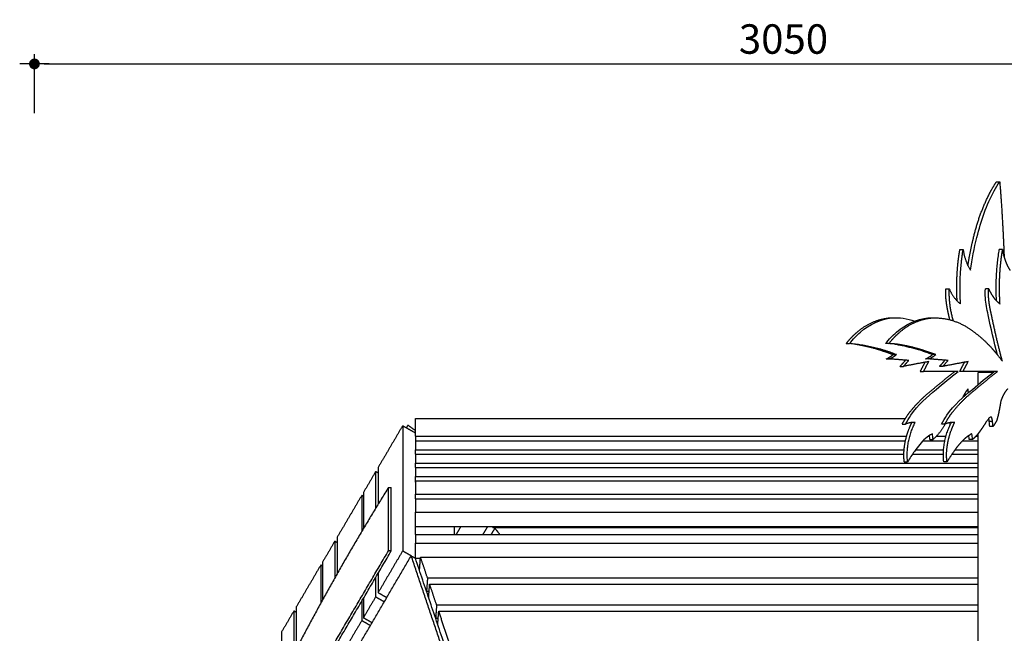
# Model space of a CAD drawing. Units: millimetres. Extents: x 13858 to 29822, y -68596 to -48213.
# Drawn here: x 25670 to 27676, y -66472 to -65222 of the extents above; entities that cross this region are included whole.
import ezdxf

# ---------------------------------------------------------------- set-up
doc = ezdxf.new("R2010")
doc.units = ezdxf.units.MM
doc.header["$LTSCALE"] = 0.5
doc.layers.add('DLINE', color=1, linetype='Continuous')
doc.layers.add('DLINE2', color=2, linetype='Continuous')
doc.styles.get("Standard").update_dxf_attribs({"font": 'Gulim.ttf'})
doc.dimstyles.new('PT_DIM 20', dxfattribs={"dimscale": 20, "dimtxt": 3, "dimasz": 1, "dimexe": 1, "dimexo": 1, "dimgap": 1, "dimtad": 1, "dimdec": 0, "dimrnd": 5, "dimzin": 0, "dimdsep": 46, "dimtxsty": 'Standard', "dimblk": 'D-DOT', "dimcen": 1, "dimclrd": 1, "dimclre": 1, "dimclrt": 7, "dimazin": 0, "dimtfac": 1.2, "dimtdec": 0, "dimtix": 1, "dimtmove": 2, "dimatfit": 3, "dimldrblk": 'DOT', "dimfxl": 2, "dimtolj": 1, "dimtzin": 0, "dimarcsym": 0})

# ---------------------------------------------------------------- blocks, each defined once
blk = doc.blocks.new('D-DOT')
at = {"layer": 'DLINE'}
blk.add_line((-1.5, 0), (1.5, 0), dxfattribs=at)
at = {"layer": 'DLINE2', "const_width": 0.55}
blk.add_lwpolyline([(-0.275, 0, 1), (0.275, 0, 1)], format="xyb", close=True, dxfattribs=at)
blk = doc.blocks.new('*D198')
at = {"color": 1, "lineweight": -2, "transparency": 16777216}
for p, q in [((25700.4, -65411.7), (25700.4, -65291.7)), ((28751.7, -65411.7), (28751.7, -65291.7)), ((25720.4, -65311.7), (28731.7, -65311.7))]:
    blk.add_line(p, q, dxfattribs=at)
at = {"layer": 'Defpoints', "color": 0, "transparency": 16777216}
for p in [(28751.7, -65311.7), (25700.4, -65431.7), (28751.7, -65431.7)]:
    blk.add_point(p, dxfattribs=at)
at = {"color": 1, "lineweight": -2, "transparency": 16777216, "xscale": 20, "yscale": 20, "zscale": 20, "rotation": 180}
blk.add_blockref('D-DOT', (25700.4, -65311.7), dxfattribs=at)
at = {"color": 1, "lineweight": -2, "transparency": 16777216, "xscale": 20, "yscale": 20, "zscale": 20}
blk.add_blockref('D-DOT', (28751.7, -65311.7), dxfattribs=at)
at = {"color": 7, "transparency": 16777216, "insert": (27226, -65261), "char_height": 60, "attachment_point": 5}
blk.add_mtext('\\A1;3050', dxfattribs=at)
blk = doc.blocks.new('_DOT')
at = {"color": 0, "linetype": 'ByBlock'}
blk.add_line((-0.5, 0), (-1, 0), dxfattribs=at)
at = {"color": 0, "linetype": 'ByBlock', "const_width": 0.5}
blk.add_lwpolyline([(-0.25, 0, 1), (0.25, 0, 1)], format="xyb", close=True, dxfattribs=at)

msp = doc.modelspace()

# ---------------------------------------------------------------- linework, layer by layer
for points, weights, degree, knots in [([(27601.7, -65722.7), (27604.6, -65703.3), (27608.4, -65684.1), (27613.2, -65665.1), (27620.9, -65632), (27632.7, -65600.1), (27648.6, -65570), (27652.1, -65563.7), (27655.8, -65557.6), (27659.7, -65551.7)], [1, 0.999185153818, 0.999185153818, 1, 0.994519516248, 0.994519516248, 1, 1, 1, 1], 3, [0, 0, 0, 0, 58.712907, 58.712907, 58.712907, 160.467596, 160.467596, 160.467596, 170.617274, 170.617274, 170.617274, 170.617274]), ([(27579.6, -65794.4), (27579.2, -65785.4), (27578.9, -65776.4), (27578.9, -65767.3), (27578.9, -65749.4), (27579.9, -65731.5), (27581.8, -65713.8), (27582.7, -65705.7), (27583.9, -65697.6), (27585.3, -65689.6)], [1, 1, 1, 1, 0.998953714166, 0.998953714166, 1, 1, 1, 1], 3, [2676.642041, 2676.642041, 2676.642041, 2676.642041, 2688.27677, 2688.27677, 2688.27677, 2741.935271, 2741.935271, 2741.935271, 2752.489176, 2752.489176, 2752.489176, 2752.489176]), ([(27667, -65800.7), (27666.3, -65789.6), (27666, -65778.5), (27666, -65767.3), (27665.9, -65749.4), (27666.9, -65731.5), (27668.9, -65713.8), (27669.8, -65705.7), (27670.9, -65697.6), (27672.3, -65689.6)], [1, 1, 1, 1, 0.998953714166, 0.998953714166, 1, 1, 1, 1], 3, [2673.930669, 2673.930669, 2673.930669, 2673.930669, 2688.27677, 2688.27677, 2688.27677, 2741.935271, 2741.935271, 2741.935271, 2752.489176, 2752.489176, 2752.489176, 2752.489176]), ([(27672.3, -65689.6), (27673.6, -65700), (27676.4, -65710.1), (27680.6, -65719.7), (27682.6, -65724.1), (27684.9, -65728.2), (27687.4, -65732)], [1, 0.993136849899, 0.993136849899, 1, 1, 1, 1], 3, [0, 0, 0, 0, 31.37307, 31.37307, 31.37307, 37.910703, 37.910703, 37.910703, 37.910703]), ([(27564.7, -65832.9), (27564, -65829.5), (27563.2, -65826.1), (27562.5, -65822.7), (27559.8, -65811.4), (27557.9, -65799.9), (27556.8, -65788.3), (27556.4, -65782.1), (27556.5, -65775.9), (27556.9, -65769.7)], [1, 1, 1, 1, 0.998204197858, 0.998204197858, 1, 1, 1, 1], 3, [2627.342541, 2627.342541, 2627.342541, 2627.342541, 2631.83706, 2631.83706, 2631.83706, 2666.774093, 2666.774093, 2666.774093, 2674.770445, 2674.770445, 2674.770445, 2674.770445]), ([(27671.9, -65917.5), (27663.5, -65886.1), (27656, -65854.6), (27649.6, -65822.7), (27646.8, -65811.4), (27644.9, -65799.9), (27643.9, -65788.3), (27643.5, -65782.1), (27643.6, -65775.9), (27644, -65769.7)], [1, 0.999678039167, 0.999678039167, 1, 0.998204197858, 0.998204197858, 1, 1, 1, 1], 3, [0, 0, 0, 0, 97.354417, 97.354417, 97.354417, 132.291451, 132.291451, 132.291451, 140.287803, 140.287803, 140.287803, 140.287803]), ([(27644, -65769.7), (27647.2, -65777.5), (27652, -65784.6), (27658.2, -65793.8), (27667, -65800.7)], [1, 0.995177799426, 1, 0.987676913046, 1], 2, [0, 0, 0, 16.973907, 16.973907, 39.072031, 39.072031, 39.072031]), ([(27353.7, -65881.4), (27360.3, -65872.9), (27367.7, -65865.1), (27375.9, -65858.1), (27393.9, -65842.1), (27415.8, -65832.1), (27439.8, -65829.2), (27442, -65829), (27444.2, -65828.9), (27446.4, -65828.8)], [1, 0.996717274127, 0.996717274127, 1, 0.969512501036, 0.969512501036, 1, 1, 1, 1], 3, [0, 0, 0, 0, 32.256131, 32.256131, 32.256131, 103.44827, 103.44827, 103.44827, 107.291358, 107.291358, 107.291358, 107.291358]), ([(27440.7, -65881.4), (27447.3, -65872.9), (27454.8, -65865.1), (27462.9, -65858.1), (27480.9, -65842.1), (27502.9, -65832.1), (27526.8, -65829.2), (27556.1, -65827.6), (27584.2, -65836), (27607.8, -65853.3), (27626.2, -65866.1), (27642.7, -65881.3), (27656.9, -65898.6), (27662.1, -65904.6), (27667.1, -65910.9), (27671.9, -65917.5)], [1, 0.996717274127, 0.996717274127, 1, 0.969512501036, 0.969512501036, 1, 0.961309479008, 0.961309479008, 1, 0.993754327595, 0.993754327595, 1, 1, 1, 1], 3, [0, 0, 0, 0, 32.256131, 32.256131, 32.256131, 103.44827, 103.44827, 103.44827, 189.654588, 189.654588, 189.654588, 256.678006, 256.678006, 256.678006, 268.529634, 268.529634, 268.529634, 268.529634]), ([(27449.2, -65903.9), (27441.8, -65901.2), (27434.4, -65898.7), (27426.9, -65896.3), (27409.2, -65890.3), (27391.1, -65885.9), (27372.6, -65883.1)], [1, 1, 1, 1, 0.997420887254, 0.997420887254, 1], 3, [2383.509889, 2383.509889, 2383.509889, 2383.509889, 2396.847477, 2396.847477, 2396.847477, 2452.753162, 2452.753162, 2452.753162, 2452.753162]), ([(27536.3, -65903.9), (27528.9, -65901.2), (27521.4, -65898.7), (27513.9, -65896.3), (27496.2, -65890.3), (27478.1, -65885.9), (27459.7, -65883.1), (27453.4, -65882.2), (27447, -65881.7), (27440.7, -65881.4)], [1, 1, 1, 1, 0.997420887254, 0.997420887254, 1, 1, 1, 1], 3, [2383.509889, 2383.509889, 2383.509889, 2383.509889, 2396.847477, 2396.847477, 2396.847477, 2452.753162, 2452.753162, 2452.753162, 2463.734835, 2463.734835, 2463.734835, 2463.734835]), ([(27467.7, -66045.4), (27471.1, -66039.1), (27474.6, -66033.1), (27478.5, -66027.4), (27493.2, -66007.4), (27510.6, -65989.8), (27530.3, -65974.7), (27544.8, -65962.1), (27559.7, -65950.1), (27574.9, -65938.5)], [1, 1, 1, 1, 0.993445751893, 0.993445751893, 1, 0.999633230081, 0.999633230081, 1], 3, [2184.923619, 2184.923619, 2184.923619, 2184.923619, 2194.838936, 2194.838936, 2194.838936, 2269.017694, 2269.017694, 2269.017694, 2326.454759, 2326.454759, 2326.454759, 2326.454759]), ([(27554.8, -66045.4), (27558.1, -66039.1), (27561.7, -66033.1), (27565.5, -66027.4), (27580.3, -66007.4), (27597.7, -65989.8), (27617.4, -65974.7), (27631.8, -65962.1), (27646.7, -65950.1), (27662, -65938.5)], [1, 1, 1, 1, 0.993445751893, 0.993445751893, 1, 0.999633230081, 0.999633230081, 1], 3, [2184.923619, 2184.923619, 2184.923619, 2184.923619, 2194.838936, 2194.838936, 2194.838936, 2269.017694, 2269.017694, 2269.017694, 2326.454759, 2326.454759, 2326.454759, 2326.454759]), ([(27682.4, -65973.6), (27676.1, -65981.1), (27671.4, -65989.8), (27668.5, -65999.2), (27666.7, -66011.5), (27664.2, -66023.7), (27661.1, -66035.7), (27659.2, -66040.3), (27656.7, -66044.6), (27653.8, -66048.6), (27653.4, -66049.1), (27653.1, -66049.6), (27652.7, -66050.2)], [1, 0.986547696968, 0.986547696968, 1, 0.999190908207, 0.999190908207, 1, 0.996062345662, 0.996062345662, 1, 1, 1, 1], 3, [0, 0, 0, 0, 29.334119, 29.334119, 29.334119, 66.611107, 66.611107, 66.611107, 81.542859, 81.542859, 81.542859, 82.391929, 82.391929, 82.391929, 82.391929]), ([(27652.7, -66050.2), (27652.5, -66047.1), (27652.1, -66043.8), (27651.7, -66040.1), (27651.6, -66037.2), (27651, -66034.4), (27649.8, -66031.8), (27647.5, -66028.8), (27642.4, -66035.8), (27638.3, -66041.7), (27632.7, -66050.8), (27626.6, -66059.6), (27619.9, -66068.1), (27617.3, -66071), (27614.2, -66074), (27611.1, -66076.7)], [1, 1, 1, 1, 0.987071587715, 0.987071587715, 1, 1, 1, 1, 0.998890382548, 0.998890382548, 1, 1, 1, 1], 3, [2055.811885, 2055.811885, 2055.811885, 2055.811885, 2060.008839, 2060.008839, 2060.008839, 2068.597797, 2068.597797, 2068.597797, 2076.513115, 2076.513115, 2076.513115, 2108.655006, 2108.655006, 2108.655006, 2115.000387, 2115.000387, 2115.000387, 2115.000387]), ([(27472.1, -66122.4), (27471.5, -66117.7), (27471.1, -66112.9), (27471.1, -66108.1), (27471.5, -66088.2), (27475.7, -66068.7), (27483.8, -66050.5), (27485, -66047.6), (27486.3, -66044.7), (27487.6, -66042)], [1, 1, 1, 1, 0.98691550098, 0.98691550098, 1, 1, 1, 1], 3, [2137.076749, 2137.076749, 2137.076749, 2137.076749, 2143.27037, 2143.27037, 2143.27037, 2202.603354, 2202.603354, 2202.603354, 2206.881684, 2206.881684, 2206.881684, 2206.881684]), ([(27574.7, -66042), (27572.5, -66041.9), (27570.3, -66042), (27568.1, -66042.2), (27563.6, -66042.6), (27559.2, -66043.7), (27555, -66045.3)], [1, 1, 1, 1, 0.994207537737, 0.994207537737, 1], 3, [2173.333183, 2173.333183, 2173.333183, 2173.333183, 2177.132239, 2177.132239, 2177.132239, 2190.671434, 2190.671434, 2190.671434, 2190.671434]), ([(27559.1, -66122.4), (27558.5, -66117.7), (27558.1, -66112.9), (27558.1, -66108.1), (27558.5, -66088.2), (27562.8, -66068.7), (27570.8, -66050.5), (27572, -66047.6), (27573.3, -66044.7), (27574.7, -66042)], [1, 1, 1, 1, 0.98691550098, 0.98691550098, 1, 1, 1, 1], 3, [2137.076749, 2137.076749, 2137.076749, 2137.076749, 2143.27037, 2143.27037, 2143.27037, 2202.603354, 2202.603354, 2202.603354, 2206.881684, 2206.881684, 2206.881684, 2206.881684]), ([(27609.6, -66065.2), (27604.6, -66067.9), (27599.9, -66071.1), (27595.5, -66074.8), (27587.1, -66082.6), (27579.6, -66091.3), (27573.2, -66100.9), (27568.3, -66107.9), (27563.5, -66115), (27559.1, -66122.4)], [1, 0.996151937743, 0.996151937743, 1, 0.99519765494, 0.99519765494, 1, 1, 1, 1], 3, [0, 0, 0, 0, 17.019424, 17.019424, 17.019424, 51.460891, 51.460891, 51.460891, 63.796547, 63.796547, 63.796547, 63.796547])]:
    msp.add_rational_spline(points, weights, degree=degree, knots=knots)
for points, knots in [([(27607.1, -65732), (27610, -65709.3), (27621.2, -65652.7), (27642, -65591.1), (27662.5, -65557.6), (27666.4, -65551.7)], [2742.153329, 2742.153329, 2742.153329, 2742.153329, 2771.788587, 2817.458404, 2827.608082, 2827.608082, 2827.608082, 2827.608082]), ([(27661.6, -65904.1), (27654.5, -65877.4), (27646.3, -65838.8), (27636.7, -65794), (27636.9, -65775.9), (27637.3, -65769.7)], [2595.299796, 2595.299796, 2595.299796, 2595.299796, 2631.83706, 2646.98541, 2654.981762, 2654.981762, 2654.981762, 2654.981762]), ([(27360.4, -65881.4), (27367.2, -65872.7), (27392.4, -65846.2), (27439.3, -65824.1), (27477.9, -65830.2), (27493.3, -65835.7)], [2439.701965, 2439.701965, 2439.701965, 2439.701965, 2455.981083, 2494.93522, 2521.997722, 2521.997722, 2521.997722, 2521.997722]), ([(27434, -65881.4), (27440.8, -65872.7), (27466, -65846.2), (27499.7, -65830.4), (27524.6, -65828.9), (27526.8, -65828.8)], [2439.701965, 2439.701965, 2439.701965, 2439.701965, 2455.981083, 2494.93522, 2498.779532, 2498.779532, 2498.779532, 2498.779532]), ([(27435, -65912.7), (27437.5, -65911.5), (27439.9, -65910.2), (27442.3, -65908.7), (27444.7, -65907.3), (27447, -65905.7), (27449.2, -65903.9)], [2374.479442, 2374.479442, 2374.479442, 2374.479442, 2379.015642, 2379.015642, 2379.015642, 2383.509889, 2383.509889, 2383.509889, 2383.509889]), ([(27522.1, -65912.7), (27524.5, -65911.5), (27527, -65910.2), (27529.4, -65908.7), (27531.7, -65907.3), (27534, -65905.7), (27536.3, -65903.9)], [2374.479442, 2374.479442, 2374.479442, 2374.479442, 2379.015642, 2379.015642, 2379.015642, 2383.509889, 2383.509889, 2383.509889, 2383.509889]), ([(27474.4, -66045.4), (27477.8, -66039.1), (27494.8, -66010), (27533.6, -65977.8), (27566.4, -65949.7), (27581.6, -65938.5)], [2184.923619, 2184.923619, 2184.923619, 2184.923619, 2194.838936, 2232.39965, 2262.497493, 2262.497493, 2262.497493, 2262.497493]), ([(27548.1, -66045.4), (27551.4, -66039.1), (27568.4, -66010), (27607.3, -65977.8), (27640, -65949.7), (27655.3, -65938.5)], [2184.923619, 2184.923619, 2184.923619, 2184.923619, 2194.838936, 2232.39965, 2262.497493, 2262.497493, 2262.497493, 2262.497493]), ([(27646, -66050.3), (27645.8, -66047.1), (27645.2, -66041.9), (27644.5, -66035.6), (27644, -66033.9)], [2055.811885, 2055.811885, 2055.811885, 2055.811885, 2060.029841, 2062.483336, 2062.483336, 2062.483336, 2062.483336]), ([(27529.2, -66065.2), (27524.3, -66067.8), (27510.7, -66076.9), (27494.5, -66098), (27483.2, -66115), (27478.7, -66122.4)], [2098.561926, 2098.561926, 2098.561926, 2098.561926, 2107.643618, 2124.741093, 2137.076749, 2137.076749, 2137.076749, 2137.076749]), ([(27524, -66076.7), (27523.9, -66074.7), (27523.7, -66072.6), (27523.4, -66070.6), (27523.4, -66070), (27523.3, -66069.4), (27523.2, -66068.8)], [2093.557046, 2093.557046, 2093.557046, 2093.557046, 2096.18391, 2096.18391, 2096.18391, 2096.979858, 2096.979858, 2096.979858, 2096.979858]), ([(27530.7, -66076.7), (27530.6, -66074.7), (27530.2, -66070.8), (27529.6, -66067), (27529.2, -66065.2)], [2093.557046, 2093.557046, 2093.557046, 2093.557046, 2096.18391, 2098.561926, 2098.561926, 2098.561926, 2098.561926]), ([(27604.4, -66076.7), (27604.2, -66074.7), (27604, -66072), (27603.6, -66069.4), (27603.5, -66068.8)], [2093.557046, 2093.557046, 2093.557046, 2093.557046, 2096.18391, 2096.979858, 2096.979858, 2096.979858, 2096.979858]), ([(27611.1, -66076.7), (27610.9, -66074.7), (27610.8, -66072.6), (27610.5, -66070.6), (27610.2, -66068.8), (27609.9, -66067), (27609.6, -66065.2)], [2093.557046, 2093.557046, 2093.557046, 2093.557046, 2096.18391, 2096.18391, 2096.18391, 2098.561926, 2098.561926, 2098.561926, 2098.561926])]:
    msp.add_open_spline(points, degree=3, knots=knots)
for points, degree in [([(27659.7, -65551.7), (27663, -65551.7), (27666.4, -65551.7)], 2), ([(27585.3, -65689.6), (27588.6, -65689.6), (27592, -65689.6)], 2), ([(27672.3, -65689.6), (27669, -65689.6), (27665.6, -65689.6)], 2), ([(27556.9, -65769.7), (27560.3, -65769.7), (27563.6, -65769.7)], 2), ([(27644, -65769.7), (27640.6, -65769.7), (27637.3, -65769.7)], 2), ([(27353.7, -65881.4), (27357, -65881.4), (27360.3, -65881.4)], 2), ([(27440.7, -65881.4), (27437.3, -65881.4), (27434, -65881.4)], 2), ([(27435, -65912.7), (27438.4, -65912.7), (27441.7, -65912.7)], 2), ([(27481, -65915.7), (27461.3, -65914.2), (27441.7, -65912.7)], 2), ([(27449.2, -65903.9), (27452.6, -65903.9), (27455.9, -65903.9)], 2), ([(27463.6, -65927.8), (27468.9, -65921.8), (27474.3, -65915.7)], 2), ([(27470.3, -65927.8), (27475.6, -65921.8), (27481, -65915.7)], 2), ([(27522.1, -65912.7), (27518.7, -65912.7), (27515.4, -65912.7)], 2), ([(27561.3, -65915.7), (27541.7, -65914.2), (27522.1, -65912.7)], 2), ([(27536.3, -65903.9), (27532.9, -65903.9), (27529.6, -65903.9)], 2), ([(27543.9, -65927.8), (27549.3, -65921.8), (27554.6, -65915.7)], 2), ([(27550.6, -65927.8), (27556, -65921.8), (27561.3, -65915.7)], 2), ([(27463.6, -65927.8), (27466.9, -65927.8), (27470.3, -65927.8)], 2), ([(27521.8, -65918), (27496, -65922.9), (27470.3, -65927.8)], 2), ([(27504.7, -65938.1), (27509.5, -65928.8), (27514.3, -65919.4)], 2), ([(27511.4, -65938.1), (27516.6, -65928.1), (27521.8, -65918)], 2), ([(27550.6, -65927.8), (27547.3, -65927.8), (27543.9, -65927.8)], 2), ([(27602.1, -65918), (27576.4, -65922.9), (27550.6, -65927.8)], 2), ([(27585, -65938.1), (27589.9, -65928.8), (27594.7, -65919.4)], 2), ([(27591.7, -65938.1), (27596.9, -65928.1), (27602.1, -65918)], 2), ([(27504.7, -65938.1), (27508, -65938.1), (27511.4, -65938.1)], 2), ([(27581.6, -65938.5), (27558.2, -65938.4), (27534.8, -65938.3), (27511.4, -65938.1)], 3), ([(27591.7, -65938.1), (27588.4, -65938.1), (27585, -65938.1)], 2), ([(27662, -65938.5), (27638.5, -65938.4), (27615.1, -65938.3), (27591.7, -65938.1)], 3), ([(27621.8, -65940.3), (27621.8, -65952.8), (27621.8, -65965.3)], 2), ([(27652.8, -65940.3), (27637.8, -65940.3), (27622.8, -65940.3)], 2), ([(27602.5, -65981.6), (27602.2, -65978.9), (27602.1, -65976.2), (27602, -65973.6)], 3), ([(27596.4, -65986.9), (27596.1, -65985.3), (27596, -65983.8), (27595.8, -65982.3)], 3), ([(26476.2, -66070.3), (26476.2, -66052.1), (26476.2, -66033.9)], 2), ([(26476.2, -66033.9), (26975.2, -66033.9), (27474.3, -66033.9)], 2), ([(26450.4, -66048.7), (26425.4, -66091.2), (26400.4, -66133.8)], 2), ([(26450.4, -66048.7), (26450.4, -66176.1), (26450.4, -66303.6)], 2), ([(26450.4, -66048.7), (26463.3, -66056), (26476.2, -66063.3)], 2), ([(26461.1, -66047.3), (26459.4, -66050.1), (26457.8, -66052.9)], 2), ([(26461.1, -66047.3), (26468.6, -66052.7), (26476.2, -66058.2)], 2), ([(27467.7, -66045.4), (27471.1, -66045.4), (27474.4, -66045.4)], 2), ([(27554.8, -66045.4), (27551.6, -66045.4), (27548.3, -66045.4)], 2), ([(27565.4, -66047.4), (27565.3, -66046), (27565.1, -66044.5), (27565, -66043)], 3), ([(27651.7, -66040), (27648.4, -66040.1), (27645, -66040.1)], 2), ([(27652.7, -66050.2), (27649.4, -66050.3), (27646, -66050.3)], 2), ([(26476.2, -66070.3), (26976.5, -66070.3), (27476.8, -66070.3)], 2), ([(26476.2, -66070.3), (26476.2, -66074.8), (26476.2, -66079.3)], 2), ([(27521, -66070.3), (27522.2, -66070.3), (27523.4, -66070.3)], 2), ([(27537.6, -66070.3), (27547.3, -66070.3), (27557.1, -66070.3)], 2), ([(27601.3, -66070.3), (27602.5, -66070.3), (27603.7, -66070.3)], 2), ([(27617.9, -66070.3), (27619.9, -66070.3), (27621.8, -66070.3)], 2), ([(27621.8, -66065.1), (27621.8, -67315.7), (27621.8, -68566.3)], 2), ([(26476.2, -66079.3), (26476.2, -66088.4), (26476.2, -66097.5)], 2), ([(26476.2, -66079.3), (26975.3, -66079.3), (27474.4, -66079.3)], 2), ([(27510.3, -66079.3), (27532.5, -66079.3), (27554.7, -66079.3)], 2), ([(27524, -66076.7), (27527.4, -66076.7), (27530.7, -66076.7)], 2), ([(27590.6, -66079.3), (27606.2, -66079.3), (27621.8, -66079.3)], 2), ([(27611.1, -66076.7), (27607.7, -66076.7), (27604.4, -66076.7)], 2), ([(26476.2, -66097.5), (26973.8, -66097.5), (27471.5, -66097.5)], 2), ([(26476.2, -66106.6), (26476.2, -66102.1), (26476.2, -66097.5)], 2), ([(26476.2, -66106.6), (26476.2, -66115.7), (26476.2, -66124.8)], 2), ([(26476.2, -66106.6), (26973.6, -66106.6), (27471.1, -66106.6)], 2), ([(27488.9, -66106.6), (27520.2, -66106.6), (27551.4, -66106.6)], 2), ([(27495.3, -66097.5), (27523.6, -66097.5), (27551.9, -66097.5)], 2), ([(27569.3, -66106.6), (27595.5, -66106.6), (27621.8, -66106.6)], 2), ([(27575.6, -66097.5), (27598.7, -66097.5), (27621.8, -66097.5)], 2), ([(26400.4, -66133.8), (26400.4, -66171.2), (26400.4, -66208.5)], 2), ([(26476.2, -66124.8), (27049, -66124.8), (27621.8, -66124.8)], 2), ([(26476.2, -66133.9), (26476.2, -66129.3), (26476.2, -66124.8)], 2), ([(26476.2, -66133.9), (26476.2, -66142.9), (26476.2, -66152)], 2), ([(26476.2, -66133.9), (27049, -66133.9), (27621.8, -66133.9)], 2), ([(27472.1, -66122.4), (27475.4, -66122.4), (27478.7, -66122.4)], 2), ([(27559.1, -66122.4), (27555.7, -66122.4), (27552.4, -66122.4)], 2), ([(26395.4, -66142.3), (26382.9, -66163.6), (26370.4, -66184.9)], 2), ([(26395.4, -66142.3), (26395.4, -66179.5), (26395.4, -66216.7)], 2), ([(26400.4, -66145.2), (26397.9, -66143.7), (26395.4, -66142.3)], 2), ([(26476.2, -66152), (27049, -66152), (27621.8, -66152)], 2), ([(26476.2, -66161.1), (26476.2, -66156.6), (26476.2, -66152)], 2), ([(26421.5, -66303.6), (26421.5, -66239), (26421.5, -66174.4)], 2), ([(26421.5, -66174.4), (26423.3, -66174.4), (26425.1, -66174.5), (26427, -66174.5)], 3), ([(26427.3, -66303.6), (26427.3, -66239.1), (26427.3, -66174.5)], 2), ([(26476.2, -66161.1), (26476.2, -66174.7), (26476.2, -66188.4)], 2), ([(26476.2, -66161.1), (27049, -66161.1), (27621.8, -66161.1)], 2), ([(26476.2, -66163.4), (26476.2, -66162.2), (26476.2, -66161.1)], 2), ([(26367.1, -66190.6), (26342.1, -66233.2), (26317.1, -66275.7)], 2), ([(26367.1, -66190.6), (26367.1, -66227.2), (26367.1, -66263.9)], 2), ([(26370.4, -66192.5), (26368.7, -66191.5), (26367.1, -66190.6)], 2), ([(26370.4, -66184.9), (26370.4, -66221.6), (26370.4, -66258.2)], 2), ([(26476.2, -66188.4), (27049, -66188.4), (27621.8, -66188.4)], 2), ([(26476.2, -66197.5), (26476.2, -66192.9), (26476.2, -66188.4)], 2), ([(26476.2, -66197.5), (26476.2, -66211.1), (26476.2, -66224.7)], 2), ([(26476.2, -66197.5), (27049, -66197.5), (27621.8, -66197.5)], 2), ([(26476.2, -66224.7), (27049, -66224.7), (27621.8, -66224.7)], 2), ([(26476.2, -66254.2), (26476.2, -66239.5), (26476.2, -66224.7)], 2), ([(26476.2, -66254.2), (27049, -66254.2), (27621.8, -66254.2)], 2), ([(26476.2, -66270.1), (26476.2, -66262.2), (26476.2, -66254.2)], 2), ([(26556.2, -66270.1), (26556.2, -66262.2), (26556.2, -66254.2)], 2), ([(26568.7, -66254.2), (26564, -66262.2), (26559.2, -66270.1)], 2), ([(26614.1, -66270.1), (26618.8, -66262.2), (26623.6, -66254.2)], 2), ([(26633.9, -66254), (26633.9, -66255.4), (26633.9, -66256.7)], 2), ([(27621.8, -66256.7), (27127.8, -66256.7), (26633.9, -66256.7)], 2), ([(26317.1, -66275.7), (26317.1, -66312.9), (26317.1, -66350)], 2), ([(26476.2, -66270.1), (26476.2, -66279.2), (26476.2, -66288.3)], 2), ([(26476.2, -66270.1), (27049, -66270.1), (27621.8, -66270.1)], 2), ([(26638.2, -66257.3), (26634.3, -66263.7), (26630.5, -66270.1)], 2), ([(26648.4, -66270.1), (26643.3, -66263.7), (26638.2, -66257.3)], 2), ([(26312.1, -66284.2), (26299.6, -66305.5), (26287.1, -66326.8)], 2), ([(26312.1, -66284.2), (26312.1, -66321.5), (26312.1, -66358.8)], 2), ([(26317.7, -66287.4), (26314.9, -66285.8), (26312.1, -66284.2)], 2), ([(26476.2, -66288.3), (27049, -66288.3), (27621.8, -66288.3)], 2), ([(26476.2, -66317.8), (26476.2, -66303.1), (26476.2, -66288.3)], 2), ([(26148.9, -66768), (26285.2, -66535.8), (26421.5, -66303.6)], 2), ([(26153.2, -66770.4), (26290.3, -66537), (26427.3, -66303.6)], 2), ([(26365.7, -66488), (26416.7, -66401), (26467.8, -66314)], 2), ([(26450.4, -66303.6), (26425.4, -66346.2), (26400.4, -66388.7)], 2), ([(26427.3, -66303.6), (26424.4, -66303.6), (26421.5, -66303.6)], 2), ([(26450.4, -66303.6), (26459.2, -66308.6), (26468, -66313.6)], 2), ([(26614.1, -66748.1), (26541, -66531.1), (26467.8, -66314)], 2), ([(26467.8, -66314), (26471.9, -66316.1), (26476, -66318.2)], 2), ([(26501, -66358.8), (26493.9, -66337.7), (26486.7, -66316.5)], 2), ([(26486.7, -66316.5), (27054.3, -66316.5), (27621.8, -66316.5)], 2), ([(26283.7, -66332.5), (26258.8, -66375.1), (26233.8, -66417.6)], 2), ([(26283.7, -66332.5), (26283.7, -66371.1), (26283.7, -66409.7)], 2), ([(26287.1, -66334.4), (26285.4, -66333.5), (26283.7, -66332.5)], 2), ([(26287.1, -66326.8), (26287.1, -66365.2), (26287.1, -66403.6)], 2), ([(26596.8, -66676.1), (26536.5, -66497.2), (26476.2, -66318.4)], 2), ([(26476.2, -66318.4), (26481.7, -66318.4), (26487.2, -66318.4)], 2), ([(26484.7, -66343.7), (26485.7, -66330.7), (26486.6, -66317.8)], 2), ([(26400.4, -66349.4), (26400.4, -66369.1), (26400.4, -66388.7)], 2), ([(26395.4, -66357.9), (26395.4, -66377.6), (26395.4, -66397.3)], 2), ([(26501, -66358.8), (26500, -66372.4), (26499, -66386)], 2), ([(26501, -66358.8), (27061.4, -66358.8), (27621.8, -66358.8)], 2), ([(26503.3, -66398.7), (26504.3, -66385.1), (26505.3, -66371.5)], 2), ([(26519.5, -66413.8), (26512.4, -66392.6), (26505.3, -66371.5)], 2), ([(26505.3, -66371.5), (27063.5, -66371.5), (27621.8, -66371.5)], 2), ([(26395.4, -66397.3), (26382.9, -66418.5), (26370.4, -66439.8)], 2), ([(26395.4, -66397.3), (26404.2, -66402.3), (26413.1, -66407.3)], 2), ([(26400.4, -66388.7), (26409.2, -66393.7), (26418.1, -66398.8)], 2), ([(26499, -66386), (26501.6, -66386), (26504.2, -66386)], 2), ([(26367.1, -66406.2), (26367.1, -66425.9), (26367.1, -66445.5)], 2), ([(26370.4, -66400.5), (26370.4, -66420.2), (26370.4, -66439.8)], 2), ([(26519.5, -66413.8), (26518.5, -66427.4), (26517.5, -66441)], 2), ([(26519.5, -66413.8), (27070.7, -66413.8), (27621.8, -66413.8)], 2), ([(26228.8, -66426.2), (26216.3, -66447.5), (26203.8, -66468.7)], 2), ([(26228.8, -66426.2), (26228.8, -66469.3), (26228.8, -66512.4)], 2), ([(26233.3, -66428.8), (26231.1, -66427.5), (26228.8, -66426.2)], 2), ([(26233.8, -66417.6), (26233.8, -66460.2), (26233.8, -66502.8)], 2), ([(26521.8, -66453.5), (26522.8, -66440), (26523.8, -66426.5)], 2), ([(26545.2, -66489.9), (26534.5, -66458.2), (26523.8, -66426.5)], 2), ([(26523.8, -66426.5), (27072.8, -66426.5), (27621.8, -66426.5)], 2), ([(26367.1, -66445.5), (26342.1, -66488.1), (26317.1, -66530.7)], 2), ([(26367.1, -66445.5), (26375.9, -66450.5), (26384.7, -66455.5)], 2), ([(26370.4, -66439.8), (26379.2, -66444.8), (26388.1, -66449.8)], 2), ([(26517.5, -66441), (26520.1, -66441), (26522.7, -66441)], 2), ([(26203.8, -66468.7), (26203.8, -66515.3), (26203.8, -66561.9)], 2)]:
    msp.add_open_spline(points, degree=degree)
for points, weights in [([(27666.4, -65551.7), (27672.6, -65628.1), (27675.3, -65704.7)], [1, 0.99974988619, 1]), ([(27586.6, -65800.7), (27582.9, -65744.9), (27592, -65689.6)], [1, 0.993431528335, 1]), ([(27592, -65689.6), (27594.6, -65712.6), (27607.1, -65732)], [1, 0.973855638015, 1]), ([(27659.9, -65794.4), (27657, -65741.7), (27665.6, -65689.6)], [1, 0.994021492164, 1]), ([(27571.9, -65835.1), (27562.7, -65803), (27563.6, -65769.7)], [1, 0.988478735497, 1]), ([(27563.6, -65769.7), (27571, -65788.3), (27586.6, -65800.7)], [1, 0.965989737231, 1]), ([(27455.9, -65903.9), (27409.9, -65885.4), (27360.4, -65881.4)], [1, 0.988602795147, 1]), ([(27529.6, -65903.9), (27492.3, -65889.6), (27453, -65883.1)], [1, 0.994899510872, 1]), ([(27441.7, -65912.7), (27449.3, -65909.1), (27455.9, -65903.9)], [1, 0.993276674918, 1]), ([(27515.4, -65912.7), (27523, -65909.1), (27529.6, -65903.9)], [1, 0.993276674918, 1]), ([(27602, -65973.6), (27595.2, -65981.9), (27590.8, -65991.8)], [1, 0.991110137518, 1]), ([(27494.3, -66042), (27484, -66041.6), (27474.4, -66045.4)], [1, 0.979229077359, 1]), ([(27478.7, -66122.4), (27474.7, -66079.9), (27494.3, -66042)], [1, 0.959228976057, 1]), ([(27555.3, -66045.7), (27545.6, -66063.3), (27530.7, -66076.7)], [1, 0.985703902096, 1]), ([(27552.4, -66122.4), (27548.3, -66080), (27567.9, -66042.1)], [1, 0.959320545186, 1]), ([(26421.5, -66174.4), (26303.9, -66363.3), (26203.6, -66561.8)], [1, 0.999007856608, 1])]:
    msp.add_rational_spline(points, weights, degree=2)

# ---------------------------------------------------------------- dimensions: what is measured, and where the dimension line sits
dim = msp.add_linear_dim(base=(28751.7, -65311.7), p1=(25700.4, -65431.7), p2=(28751.7, -65431.7), dimstyle='PT_DIM 20')
dim.commit()
dim.dimension.update_dxf_attribs({"geometry": '*D198', "text_midpoint": (27226, -65261)})

doc.saveas('drawing.dxf')
